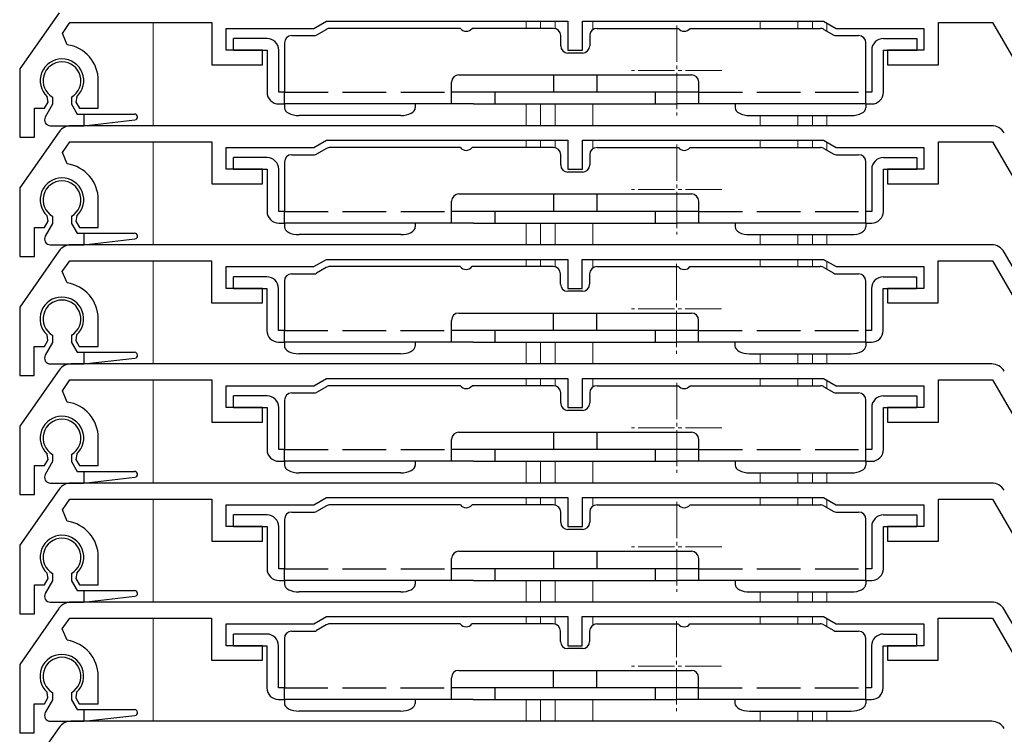
# Model space of a CAD drawing. Extents: x 0 to 1058, y 0 to 1579.
# Drawn here: x 86 to 154, y 1084 to 1133 of the extents above; entities that cross this region are included whole.
import ezdxf

# ---------------------------------------------------------------- set-up
doc = ezdxf.new("R2010")
doc.units = 0
doc.linetypes.add('YCENTER_1', pattern=[13, 10, -1, 1, -1])
doc.linetypes.add('YHIDDEN_1', pattern=[4, 3, -1])
for name, color, linetype, lineweight in [('YKK_11', 7, 'CONTINUOUS', 30), ('YKK_12', 2, 'CONTINUOUS', 13), ('YKK_13', 4, 'CONTINUOUS', 30)]:
    doc.layers.add(name, color=color, linetype=linetype, lineweight=lineweight)

msp = doc.modelspace()

# ---------------------------------------------------------------- linework, layer by layer
at = {"layer": 'YKK_11'}
for p, q in [((88.81, 1133.233), (86.109, 1129.375)), ((106.343, 1132.16), (107.209, 1132.66)), ((107.209, 1132.66), (123.809, 1132.66)), ((123.809, 1132.66), (123.809, 1130.66)), ((124.809, 1130.66), (124.809, 1132.66)), ((124.809, 1132.66), (141.409, 1132.66)), ((141.409, 1132.66), (142.275, 1132.16)), ((89.037, 1131.814), (89.559, 1132.56)), ((89.559, 1132.56), (99.309, 1132.56)), ((99.309, 1132.56), (99.309, 1129.66)), ((100.309, 1130.66), (100.309, 1132.16)), ((100.309, 1132.16), (106.343, 1132.16)), ((142.275, 1132.16), (148.309, 1132.16)), ((148.309, 1132.16), (148.309, 1130.66)), ((149.309, 1129.66), (149.309, 1132.56)), ((149.309, 1132.56), (153.031, 1132.56)), ((153.031, 1132.56), (163.655, 1114.16)), ((89.374, 1131.033), (89.037, 1131.814)), ((102.809, 1130.66), (100.309, 1130.66)), ((102.809, 1129.66), (102.809, 1130.66)), ((123.809, 1130.66), (124.809, 1130.66)), ((148.309, 1130.66), (145.809, 1130.66)), ((145.809, 1130.66), (145.809, 1129.66)), ((86.109, 1129.375), (86.109, 1124.66)), ((99.309, 1129.66), (102.809, 1129.66)), ((145.809, 1129.66), (149.309, 1129.66)), ((91.509, 1126.66), (91.509, 1128.56)), ((88.053, 1127.082), (87.996, 1127.454)), ((90.022, 1127.454), (89.965, 1127.082)), ((87.109, 1124.66), (87.109, 1126.66)), ((87.109, 1126.66), (87.809, 1126.66)), ((87.809, 1126.66), (88.053, 1127.082)), ((89.965, 1127.082), (90.209, 1126.66)), ((90.209, 1126.66), (91.509, 1126.66)), ((152.974, 1125.46), (89.629, 1125.46)), ((88.81, 1125.033), (86.109, 1121.175)), ((86.109, 1124.66), (87.109, 1124.66)), ((89.037, 1123.614), (89.559, 1124.36)), ((89.559, 1124.36), (99.309, 1124.36)), ((99.309, 1124.36), (99.309, 1121.46)), ((100.309, 1122.46), (100.309, 1123.96)), ((100.309, 1123.96), (106.343, 1123.96)), ((106.343, 1123.96), (107.209, 1124.46)), ((107.209, 1124.46), (123.809, 1124.46)), ((123.809, 1124.46), (123.809, 1122.46)), ((124.809, 1122.46), (124.809, 1124.46)), ((124.809, 1124.46), (141.409, 1124.46)), ((141.409, 1124.46), (142.275, 1123.96)), ((142.275, 1123.96), (148.309, 1123.96)), ((148.309, 1123.96), (148.309, 1122.46)), ((149.309, 1121.46), (149.309, 1124.36)), ((149.309, 1124.36), (153.031, 1124.36)), ((153.031, 1124.36), (163.655, 1105.96)), ((89.374, 1122.833), (89.037, 1123.614)), ((102.809, 1122.46), (100.309, 1122.46)), ((102.809, 1121.46), (102.809, 1122.46)), ((123.809, 1122.46), (124.809, 1122.46)), ((148.309, 1122.46), (145.809, 1122.46)), ((145.809, 1122.46), (145.809, 1121.46)), ((86.109, 1121.175), (86.109, 1116.46)), ((99.309, 1121.46), (102.809, 1121.46)), ((145.809, 1121.46), (149.309, 1121.46)), ((91.509, 1118.46), (91.509, 1120.36)), ((88.053, 1118.882), (87.996, 1119.254)), ((90.022, 1119.254), (89.965, 1118.882)), ((87.109, 1116.46), (87.109, 1118.46)), ((87.109, 1118.46), (87.809, 1118.46)), ((87.809, 1118.46), (88.053, 1118.882)), ((89.965, 1118.882), (90.209, 1118.46)), ((90.209, 1118.46), (91.509, 1118.46)), ((152.965, 1117.26), (89.621, 1117.26)), ((88.801, 1116.833), (86.1, 1112.975)), ((86.109, 1116.46), (87.109, 1116.46)), ((164.223, 1098.76), (153.831, 1116.76)), ((89.029, 1115.414), (89.551, 1116.16)), ((89.551, 1116.16), (99.3, 1116.16)), ((99.3, 1116.16), (99.3, 1113.26)), ((100.3, 1114.26), (100.3, 1115.76)), ((100.3, 1115.76), (106.334, 1115.76)), ((106.334, 1115.76), (107.2, 1116.26)), ((107.2, 1116.26), (123.8, 1116.26)), ((123.8, 1116.26), (123.8, 1114.26)), ((124.8, 1114.26), (124.8, 1116.26)), ((124.8, 1116.26), (141.4, 1116.26)), ((141.4, 1116.26), (142.266, 1115.76)), ((142.266, 1115.76), (148.3, 1115.76)), ((148.3, 1115.76), (148.3, 1114.26)), ((149.3, 1113.26), (149.3, 1116.16)), ((149.3, 1116.16), (153.023, 1116.16)), ((153.023, 1116.16), (163.646, 1097.76)), ((89.365, 1114.633), (89.029, 1115.414)), ((102.8, 1114.26), (100.3, 1114.26)), ((102.8, 1113.26), (102.8, 1114.26)), ((123.8, 1114.26), (124.8, 1114.26)), ((148.3, 1114.26), (145.8, 1114.26)), ((145.8, 1114.26), (145.8, 1113.26)), ((86.1, 1112.975), (86.1, 1108.26)), ((99.3, 1113.26), (102.8, 1113.26)), ((145.8, 1113.26), (149.3, 1113.26)), ((91.5, 1110.26), (91.5, 1112.16)), ((88.044, 1110.682), (87.987, 1111.054)), ((90.013, 1111.054), (89.956, 1110.682)), ((87.1, 1108.26), (87.1, 1110.26)), ((87.1, 1110.26), (87.8, 1110.26)), ((87.8, 1110.26), (88.044, 1110.682)), ((89.956, 1110.682), (90.2, 1110.26)), ((90.2, 1110.26), (91.5, 1110.26)), ((152.974, 1109.06), (89.629, 1109.06)), ((86.1, 1108.26), (87.1, 1108.26)), ((88.81, 1108.633), (86.109, 1104.775)), ((89.037, 1107.214), (89.559, 1107.96)), ((89.559, 1107.96), (99.309, 1107.96)), ((99.309, 1107.96), (99.309, 1105.06)), ((100.309, 1106.06), (100.309, 1107.56)), ((100.309, 1107.56), (106.343, 1107.56)), ((106.343, 1107.56), (107.209, 1108.06)), ((107.209, 1108.06), (123.809, 1108.06)), ((123.809, 1108.06), (123.809, 1106.06)), ((124.809, 1106.06), (124.809, 1108.06)), ((124.809, 1108.06), (141.409, 1108.06)), ((141.409, 1108.06), (142.275, 1107.56)), ((142.275, 1107.56), (148.309, 1107.56)), ((148.309, 1107.56), (148.309, 1106.06)), ((149.309, 1105.06), (149.309, 1107.96)), ((149.309, 1107.96), (153.031, 1107.96)), ((153.031, 1107.96), (163.655, 1089.56)), ((89.374, 1106.433), (89.037, 1107.214)), ((102.809, 1106.06), (100.309, 1106.06)), ((102.809, 1105.06), (102.809, 1106.06)), ((123.809, 1106.06), (124.809, 1106.06)), ((148.309, 1106.06), (145.809, 1106.06)), ((145.809, 1106.06), (145.809, 1105.06)), ((99.309, 1105.06), (102.809, 1105.06)), ((145.809, 1105.06), (149.309, 1105.06)), ((86.109, 1104.775), (86.109, 1100.06)), ((91.509, 1102.06), (91.509, 1103.96)), ((88.053, 1102.482), (87.996, 1102.854)), ((90.022, 1102.854), (89.965, 1102.482)), ((87.809, 1102.06), (88.053, 1102.482)), ((89.965, 1102.482), (90.209, 1102.06)), ((87.109, 1100.06), (87.109, 1102.06)), ((87.109, 1102.06), (87.809, 1102.06)), ((90.209, 1102.06), (91.509, 1102.06)), ((152.974, 1100.86), (89.629, 1100.86)), ((88.81, 1100.433), (86.109, 1096.575)), ((86.109, 1100.06), (87.109, 1100.06)), ((89.037, 1099.014), (89.559, 1099.76)), ((89.559, 1099.76), (99.309, 1099.76)), ((99.309, 1099.76), (99.309, 1096.86)), ((106.343, 1099.36), (107.209, 1099.86)), ((107.209, 1099.86), (123.809, 1099.86)), ((123.809, 1099.86), (123.809, 1097.86)), ((124.809, 1097.86), (124.809, 1099.86)), ((124.809, 1099.86), (141.409, 1099.86)), ((141.409, 1099.86), (142.275, 1099.36)), ((149.309, 1096.86), (149.309, 1099.76)), ((149.309, 1099.76), (153.031, 1099.76)), ((153.031, 1099.76), (163.655, 1081.36)), ((89.374, 1098.233), (89.037, 1099.014)), ((100.309, 1097.86), (100.309, 1099.36)), ((100.309, 1099.36), (106.343, 1099.36)), ((142.275, 1099.36), (148.309, 1099.36)), ((148.309, 1099.36), (148.309, 1097.86)), ((102.809, 1097.86), (100.309, 1097.86)), ((102.809, 1096.86), (102.809, 1097.86)), ((123.809, 1097.86), (124.809, 1097.86)), ((148.309, 1097.86), (145.809, 1097.86)), ((145.809, 1097.86), (145.809, 1096.86)), ((99.309, 1096.86), (102.809, 1096.86)), ((145.809, 1096.86), (149.309, 1096.86)), ((86.109, 1096.575), (86.109, 1091.86)), ((91.509, 1093.86), (91.509, 1095.76)), ((87.809, 1093.86), (88.053, 1094.282)), ((88.053, 1094.282), (87.996, 1094.654)), ((90.022, 1094.654), (89.965, 1094.282)), ((89.965, 1094.282), (90.209, 1093.86)), ((87.109, 1091.86), (87.109, 1093.86)), ((87.109, 1093.86), (87.809, 1093.86)), ((90.209, 1093.86), (91.509, 1093.86)), ((152.965, 1092.66), (89.621, 1092.66)), ((88.801, 1092.233), (86.1, 1088.375)), ((164.223, 1074.16), (153.831, 1092.16)), ((86.109, 1091.86), (87.109, 1091.86)), ((89.029, 1090.814), (89.551, 1091.56)), ((89.551, 1091.56), (99.3, 1091.56)), ((99.3, 1091.56), (99.3, 1088.66)), ((106.334, 1091.16), (107.2, 1091.66)), ((107.2, 1091.66), (123.8, 1091.66)), ((123.8, 1091.66), (123.8, 1089.66)), ((124.8, 1089.66), (124.8, 1091.66)), ((124.8, 1091.66), (141.4, 1091.66)), ((141.4, 1091.66), (142.266, 1091.16)), ((149.3, 1088.66), (149.3, 1091.56)), ((149.3, 1091.56), (153.023, 1091.56)), ((153.023, 1091.56), (163.646, 1073.16)), ((89.365, 1090.033), (89.029, 1090.814)), ((100.3, 1089.66), (100.3, 1091.16)), ((100.3, 1091.16), (106.334, 1091.16)), ((142.266, 1091.16), (148.3, 1091.16)), ((148.3, 1091.16), (148.3, 1089.66)), ((102.8, 1089.66), (100.3, 1089.66)), ((102.8, 1088.66), (102.8, 1089.66)), ((123.8, 1089.66), (124.8, 1089.66)), ((148.3, 1089.66), (145.8, 1089.66)), ((145.8, 1089.66), (145.8, 1088.66)), ((99.3, 1088.66), (102.8, 1088.66)), ((145.8, 1088.66), (149.3, 1088.66)), ((86.1, 1088.375), (86.1, 1083.66)), ((91.5, 1085.66), (91.5, 1087.56)), ((87.8, 1085.66), (88.044, 1086.082)), ((88.044, 1086.082), (87.987, 1086.454)), ((90.013, 1086.454), (89.956, 1086.082)), ((89.956, 1086.082), (90.2, 1085.66)), ((87.1, 1083.66), (87.1, 1085.66)), ((87.1, 1085.66), (87.8, 1085.66)), ((90.2, 1085.66), (91.5, 1085.66)), ((88.81, 1084.033), (86.109, 1080.175)), ((152.974, 1084.46), (89.629, 1084.46)), ((86.1, 1083.66), (87.1, 1083.66))]:
    msp.add_line(p, q, dxfattribs=at)
for centre, radius, start, end in [((89.009, 1128.56), 2.5, 0, 81.60101), ((89.009, 1128.56), 1.5, 312.48824, 227.51176), ((89.629, 1124.46), 1, 90, 145), ((152.974, 1124.46), 1, 30, 90), ((89.009, 1120.36), 2.5, 0, 81.60101), ((89.009, 1120.36), 1.5, 312.48824, 227.51176), ((89.621, 1116.26), 1, 90, 145), ((152.965, 1116.26), 1, 30, 90), ((89, 1112.16), 2.5, 0, 81.60101), ((89, 1112.16), 1.5, 312.48824, 227.51176), ((89.629, 1108.06), 1, 90, 145), ((152.974, 1108.06), 1, 30, 90), ((89.009, 1103.96), 2.5, 360, 81.60101), ((89.009, 1103.96), 1.5, 312.48824, 227.51176), ((89.629, 1099.86), 1, 90, 145), ((152.974, 1099.86), 1, 30, 90), ((89.009, 1095.76), 2.5, 0, 81.60101), ((89.009, 1095.76), 1.5, 312.48824, 227.51176), ((89.621, 1091.66), 1, 90, 145), ((152.965, 1091.66), 1, 30, 90), ((89, 1087.56), 2.5, 0, 81.60101), ((89, 1087.56), 1.5, 312.48824, 227.51176), ((89.629, 1083.46), 1, 90, 145), ((152.974, 1083.46), 1, 30, 90)]:
    msp.add_arc(centre, radius, start, end, dxfattribs=at)
at = {"layer": 'YKK_12'}
for p, q in [((120.941, 1132.66), (120.941, 1132.16)), ((121.941, 1132.66), (121.941, 1132.16)), ((122.941, 1132.66), (122.941, 1132.144)), ((125.541, 1132.66), (125.541, 1132.076)), ((137.041, 1132.66), (137.041, 1132.16)), ((139.641, 1132.66), (139.641, 1132.16)), ((140.641, 1132.66), (140.641, 1132.16)), ((95.294, 1125.458), (95.294, 1132.558)), ((141.641, 1132.52), (141.641, 1131.973)), ((120.941, 1126.96), (120.941, 1125.46)), ((121.941, 1126.96), (121.941, 1125.46)), ((122.941, 1126.96), (122.941, 1125.46)), ((125.541, 1126.96), (125.541, 1125.46)), ((137.041, 1126.16), (137.041, 1125.46)), ((139.641, 1126.16), (139.641, 1125.46)), ((140.641, 1126.16), (140.641, 1125.46)), ((141.641, 1126.16), (141.641, 1125.46)), ((95.294, 1117.258), (95.294, 1124.358)), ((120.941, 1124.46), (120.941, 1123.96)), ((121.941, 1124.46), (121.941, 1123.96)), ((122.941, 1124.46), (122.941, 1123.944)), ((125.541, 1124.46), (125.541, 1123.876)), ((137.041, 1124.46), (137.041, 1123.96)), ((139.641, 1124.46), (139.641, 1123.96)), ((140.641, 1124.46), (140.641, 1123.96)), ((141.641, 1124.32), (141.641, 1123.773)), ((120.941, 1118.76), (120.941, 1117.26)), ((121.941, 1118.76), (121.941, 1117.26)), ((122.941, 1118.76), (122.941, 1117.26)), ((125.541, 1118.76), (125.541, 1117.26)), ((137.041, 1117.96), (137.041, 1117.26)), ((139.641, 1117.96), (139.641, 1117.26)), ((140.641, 1117.96), (140.641, 1117.26)), ((141.641, 1117.96), (141.641, 1117.26)), ((95.294, 1109.058), (95.294, 1116.158)), ((120.941, 1116.26), (120.941, 1115.76)), ((121.941, 1116.26), (121.941, 1115.76)), ((122.941, 1116.26), (122.941, 1115.742)), ((125.541, 1116.26), (125.541, 1115.682)), ((137.041, 1116.26), (137.041, 1115.76)), ((139.641, 1116.26), (139.641, 1115.76)), ((140.641, 1116.26), (140.641, 1115.76)), ((141.641, 1116.115), (141.641, 1115.568)), ((120.941, 1110.56), (120.941, 1109.06)), ((121.941, 1110.56), (121.941, 1109.06)), ((122.941, 1110.56), (122.941, 1109.06)), ((125.541, 1110.56), (125.541, 1109.06)), ((137.041, 1109.76), (137.041, 1109.06)), ((139.641, 1109.76), (139.641, 1109.06)), ((140.641, 1109.76), (140.641, 1109.06)), ((141.641, 1109.76), (141.641, 1109.06)), ((95.294, 1100.858), (95.294, 1107.958)), ((120.941, 1108.06), (120.941, 1107.56)), ((121.941, 1108.06), (121.941, 1107.56)), ((122.941, 1108.06), (122.941, 1107.544)), ((125.541, 1108.06), (125.541, 1107.476)), ((137.041, 1108.06), (137.041, 1107.56)), ((139.641, 1108.06), (139.641, 1107.56)), ((140.641, 1108.06), (140.641, 1107.56)), ((141.641, 1107.92), (141.641, 1107.373)), ((120.941, 1102.36), (120.941, 1100.86)), ((121.941, 1102.36), (121.941, 1100.86)), ((122.941, 1102.36), (122.941, 1100.86)), ((125.541, 1102.36), (125.541, 1100.86)), ((137.041, 1101.56), (137.041, 1100.86)), ((139.641, 1101.56), (139.641, 1100.86)), ((140.641, 1101.56), (140.641, 1100.86)), ((141.641, 1101.56), (141.641, 1100.86)), ((95.294, 1092.658), (95.294, 1099.758)), ((120.941, 1099.86), (120.941, 1099.36)), ((121.941, 1099.86), (121.941, 1099.36)), ((122.941, 1099.86), (122.941, 1099.344)), ((125.541, 1099.86), (125.541, 1099.276)), ((137.041, 1099.86), (137.041, 1099.36)), ((139.641, 1099.86), (139.641, 1099.36)), ((140.641, 1099.86), (140.641, 1099.36)), ((141.641, 1099.72), (141.641, 1099.173)), ((120.941, 1094.16), (120.941, 1092.66)), ((121.941, 1094.16), (121.941, 1092.66)), ((122.941, 1094.16), (122.941, 1092.66)), ((125.541, 1094.16), (125.541, 1092.66)), ((137.041, 1093.36), (137.041, 1092.66)), ((139.641, 1093.36), (139.641, 1092.66)), ((140.641, 1093.36), (140.641, 1092.66)), ((141.641, 1093.36), (141.641, 1092.66)), ((95.294, 1084.458), (95.294, 1091.558)), ((120.941, 1091.66), (120.941, 1091.16)), ((121.941, 1091.66), (121.941, 1091.16)), ((122.941, 1091.66), (122.941, 1091.142)), ((125.541, 1091.66), (125.541, 1091.082)), ((137.041, 1091.66), (137.041, 1091.16)), ((139.641, 1091.66), (139.641, 1091.16)), ((140.641, 1091.66), (140.641, 1091.16)), ((141.641, 1091.515), (141.641, 1090.968)), ((120.941, 1085.96), (120.941, 1084.46)), ((121.941, 1085.96), (121.941, 1084.46)), ((122.941, 1085.96), (122.941, 1084.46)), ((125.541, 1085.96), (125.541, 1084.46)), ((137.041, 1085.16), (137.041, 1084.46)), ((139.641, 1085.16), (139.641, 1084.46)), ((140.641, 1085.16), (140.641, 1084.46)), ((141.641, 1085.16), (141.641, 1084.46))]:
    msp.add_line(p, q, dxfattribs=at)
at = {"layer": 'YKK_12', "linetype": 'YCENTER_1', "ltscale": 0.25}
for p, q in [((131.3, 1132.36), (131.3, 1126.16)), ((134.4, 1129.26), (128.2, 1129.26)), ((131.3, 1124.16), (131.3, 1117.96)), ((134.4, 1121.06), (128.2, 1121.06)), ((131.291, 1115.96), (131.291, 1109.76)), ((134.391, 1112.86), (128.191, 1112.86)), ((131.3, 1107.76), (131.3, 1101.56)), ((134.4, 1104.66), (128.2, 1104.66)), ((131.3, 1099.56), (131.3, 1093.36)), ((134.4, 1096.46), (128.2, 1096.46)), ((131.291, 1091.36), (131.291, 1085.16)), ((134.391, 1088.26), (128.191, 1088.26))]:
    msp.add_line(p, q, dxfattribs=at)
at = {"layer": 'YKK_13'}
for p, q in [((107.202, 1132.093), (106.522, 1131.7)), ((116.418, 1132.16), (107.452, 1132.16)), ((122.818, 1132.16), (117.218, 1132.16)), ((125.818, 1132.16), (131.418, 1132.16)), ((132.218, 1132.16), (141.184, 1132.16)), ((141.434, 1132.093), (142.114, 1131.7)), ((103.118, 1131.46), (100.818, 1131.46)), ((100.818, 1130.66), (100.818, 1131.46)), ((104.818, 1131.66), (106.372, 1131.66)), ((123.318, 1130.96), (123.318, 1131.66)), ((125.318, 1131.66), (125.318, 1130.96)), ((142.264, 1131.66), (143.818, 1131.66)), ((145.518, 1131.46), (147.818, 1131.46)), ((147.818, 1131.46), (147.818, 1130.66)), ((100.818, 1130.66), (103.118, 1130.66)), ((103.118, 1130.66), (103.118, 1127.76)), ((103.918, 1127.76), (103.918, 1130.66)), ((104.318, 1131.16), (104.318, 1127.76)), ((144.318, 1127.76), (144.318, 1131.16)), ((144.718, 1130.66), (144.718, 1127.76)), ((145.518, 1127.76), (145.518, 1130.66)), ((145.518, 1130.66), (147.818, 1130.66)), ((124.818, 1130.46), (123.818, 1130.46)), ((116.318, 1128.96), (132.318, 1128.96)), ((122.818, 1128.96), (122.818, 1127.76)), ((125.818, 1127.76), (125.818, 1128.96)), ((115.818, 1126.96), (115.818, 1128.46)), ((132.818, 1126.96), (132.818, 1128.46)), ((88.359, 1127.434), (88.359, 1126.932)), ((89.659, 1127.434), (89.659, 1126.932)), ((104.318, 1127.76), (103.918, 1127.76)), ((104.318, 1126.96), (104.318, 1127.76)), ((132.818, 1127.76), (115.818, 1127.76)), ((118.818, 1126.96), (118.818, 1127.76)), ((129.818, 1127.76), (129.818, 1126.96)), ((144.318, 1126.96), (144.318, 1127.76)), ((144.718, 1127.76), (144.318, 1127.76)), ((88.359, 1126.932), (87.861, 1126.058)), ((89.659, 1126.932), (90.052, 1126.26)), ((103.918, 1126.96), (104.318, 1126.96)), ((117.318, 1126.96), (104.318, 1126.96)), ((104.318, 1126.96), (104.318, 1126.693)), ((104.318, 1126.693), (104.337, 1126.589)), ((104.337, 1126.589), (104.394, 1126.489)), ((113.242, 1126.489), (113.299, 1126.589)), ((113.299, 1126.589), (113.318, 1126.693)), ((113.318, 1126.96), (113.318, 1126.693)), ((117.318, 1126.96), (129.818, 1126.96)), ((129.818, 1126.96), (131.318, 1126.96)), ((144.318, 1126.96), (131.318, 1126.96)), ((135.318, 1126.96), (135.318, 1126.693)), ((135.318, 1126.693), (135.337, 1126.589)), ((135.337, 1126.589), (135.394, 1126.489)), ((144.242, 1126.489), (144.299, 1126.589)), ((144.299, 1126.589), (144.318, 1126.693)), ((144.318, 1126.96), (144.718, 1126.96)), ((144.318, 1126.96), (144.318, 1126.693)), ((90.052, 1126.26), (94.009, 1126.26)), ((90.509, 1126.26), (90.509, 1125.46)), ((90.509, 1125.46), (94.031, 1125.861)), ((104.394, 1126.489), (104.486, 1126.397)), ((104.486, 1126.397), (104.611, 1126.316)), ((104.611, 1126.316), (104.762, 1126.25)), ((104.762, 1126.25), (104.935, 1126.2)), ((104.935, 1126.2), (105.123, 1126.17)), ((105.123, 1126.17), (105.318, 1126.16)), ((112.318, 1126.16), (105.318, 1126.16)), ((112.318, 1126.16), (112.513, 1126.17)), ((112.513, 1126.17), (112.701, 1126.2)), ((112.701, 1126.2), (112.874, 1126.25)), ((112.874, 1126.25), (113.025, 1126.316)), ((113.025, 1126.316), (113.149, 1126.397)), ((113.149, 1126.397), (113.242, 1126.489)), ((135.394, 1126.489), (135.486, 1126.397)), ((135.486, 1126.397), (135.611, 1126.316)), ((135.611, 1126.316), (135.762, 1126.25)), ((135.762, 1126.25), (135.935, 1126.2)), ((135.935, 1126.2), (136.123, 1126.17)), ((136.123, 1126.17), (136.318, 1126.16)), ((136.318, 1126.16), (143.318, 1126.16)), ((143.318, 1126.16), (143.513, 1126.17)), ((143.513, 1126.17), (143.701, 1126.2)), ((143.701, 1126.2), (143.874, 1126.25)), ((143.874, 1126.25), (144.025, 1126.316)), ((144.025, 1126.316), (144.149, 1126.397)), ((144.149, 1126.397), (144.242, 1126.489)), ((88.201, 1125.46), (90.509, 1125.46)), ((107.202, 1123.893), (106.522, 1123.5)), ((116.418, 1123.96), (107.452, 1123.96)), ((122.818, 1123.96), (117.218, 1123.96)), ((125.818, 1123.96), (131.418, 1123.96)), ((132.218, 1123.96), (141.184, 1123.96)), ((141.434, 1123.893), (142.114, 1123.5)), ((103.118, 1123.26), (100.818, 1123.26)), ((100.818, 1122.46), (100.818, 1123.26)), ((104.818, 1123.46), (106.372, 1123.46)), ((123.318, 1122.76), (123.318, 1123.46)), ((125.318, 1123.46), (125.318, 1122.76)), ((142.264, 1123.46), (143.818, 1123.46)), ((145.518, 1123.26), (147.818, 1123.26)), ((147.818, 1123.26), (147.818, 1122.46)), ((100.818, 1122.46), (103.118, 1122.46)), ((103.118, 1122.46), (103.118, 1119.56)), ((103.918, 1119.56), (103.918, 1122.46)), ((104.318, 1122.96), (104.318, 1119.56)), ((144.318, 1119.56), (144.318, 1122.96)), ((144.718, 1122.46), (144.718, 1119.56)), ((145.518, 1119.56), (145.518, 1122.46)), ((145.518, 1122.46), (147.818, 1122.46)), ((124.818, 1122.26), (123.818, 1122.26)), ((116.318, 1120.76), (132.318, 1120.76)), ((122.818, 1120.76), (122.818, 1119.56)), ((125.818, 1119.56), (125.818, 1120.76)), ((115.818, 1118.76), (115.818, 1120.26)), ((132.818, 1118.76), (132.818, 1120.26)), ((88.359, 1119.234), (88.359, 1118.732)), ((89.659, 1119.234), (89.659, 1118.732)), ((104.318, 1119.56), (103.918, 1119.56)), ((104.318, 1118.76), (104.318, 1119.56)), ((132.818, 1119.56), (115.818, 1119.56)), ((118.818, 1118.76), (118.818, 1119.56)), ((129.818, 1119.56), (129.818, 1118.76)), ((144.318, 1118.76), (144.318, 1119.56)), ((144.718, 1119.56), (144.318, 1119.56)), ((88.359, 1118.732), (87.861, 1117.858)), ((89.659, 1118.732), (90.052, 1118.06)), ((103.918, 1118.76), (104.318, 1118.76)), ((117.318, 1118.76), (104.318, 1118.76)), ((104.318, 1118.76), (104.318, 1118.493)), ((104.318, 1118.493), (104.337, 1118.389)), ((104.337, 1118.389), (104.394, 1118.289)), ((113.242, 1118.289), (113.299, 1118.389)), ((113.299, 1118.389), (113.318, 1118.493)), ((113.318, 1118.76), (113.318, 1118.493)), ((117.318, 1118.76), (129.818, 1118.76)), ((129.818, 1118.76), (131.318, 1118.76)), ((144.318, 1118.76), (131.318, 1118.76)), ((135.318, 1118.76), (135.318, 1118.493)), ((135.318, 1118.493), (135.337, 1118.389)), ((135.337, 1118.389), (135.394, 1118.289)), ((144.242, 1118.289), (144.299, 1118.389)), ((144.299, 1118.389), (144.318, 1118.493)), ((144.318, 1118.76), (144.718, 1118.76)), ((144.318, 1118.76), (144.318, 1118.493)), ((90.052, 1118.06), (94.009, 1118.06)), ((90.509, 1118.06), (90.509, 1117.26)), ((104.394, 1118.289), (104.486, 1118.197)), ((104.486, 1118.197), (104.611, 1118.116)), ((104.611, 1118.116), (104.762, 1118.05)), ((104.762, 1118.05), (104.935, 1118)), ((104.935, 1118), (105.123, 1117.97)), ((105.123, 1117.97), (105.318, 1117.96)), ((112.318, 1117.96), (105.318, 1117.96)), ((112.318, 1117.96), (112.513, 1117.97)), ((112.513, 1117.97), (112.701, 1118)), ((112.701, 1118), (112.874, 1118.05)), ((112.874, 1118.05), (113.025, 1118.116)), ((113.025, 1118.116), (113.149, 1118.197)), ((113.149, 1118.197), (113.242, 1118.289)), ((135.394, 1118.289), (135.486, 1118.197)), ((135.486, 1118.197), (135.611, 1118.116)), ((135.611, 1118.116), (135.762, 1118.05)), ((135.762, 1118.05), (135.935, 1118)), ((135.935, 1118), (136.123, 1117.97)), ((136.123, 1117.97), (136.318, 1117.96)), ((136.318, 1117.96), (143.318, 1117.96)), ((143.318, 1117.96), (143.513, 1117.97)), ((143.513, 1117.97), (143.701, 1118)), ((143.701, 1118), (143.874, 1118.05)), ((143.874, 1118.05), (144.025, 1118.116)), ((144.025, 1118.116), (144.149, 1118.197)), ((144.149, 1118.197), (144.242, 1118.289)), ((88.201, 1117.26), (90.509, 1117.26)), ((90.509, 1117.26), (94.031, 1117.661)), ((107.193, 1115.693), (106.513, 1115.3)), ((116.409, 1115.76), (107.443, 1115.76)), ((122.809, 1115.76), (117.209, 1115.76)), ((125.809, 1115.76), (131.409, 1115.76)), ((132.209, 1115.76), (141.175, 1115.76)), ((141.425, 1115.693), (142.106, 1115.3)), ((103.109, 1115.06), (100.809, 1115.06)), ((100.809, 1114.26), (100.809, 1115.06)), ((104.809, 1115.26), (106.363, 1115.26)), ((123.309, 1114.56), (123.309, 1115.26)), ((125.309, 1115.26), (125.309, 1114.56)), ((142.256, 1115.26), (143.809, 1115.26)), ((145.509, 1115.06), (147.809, 1115.06)), ((147.809, 1115.06), (147.809, 1114.26)), ((104.309, 1114.76), (104.309, 1111.36)), ((144.309, 1111.36), (144.309, 1114.76)), ((100.809, 1114.26), (103.109, 1114.26)), ((103.109, 1114.26), (103.109, 1111.36)), ((103.909, 1111.36), (103.909, 1114.26)), ((124.809, 1114.06), (123.809, 1114.06)), ((144.709, 1114.26), (144.709, 1111.36)), ((145.509, 1111.36), (145.509, 1114.26)), ((145.509, 1114.26), (147.809, 1114.26)), ((116.309, 1112.56), (132.309, 1112.56)), ((122.809, 1112.56), (122.809, 1111.36)), ((125.809, 1111.36), (125.809, 1112.56)), ((115.809, 1110.56), (115.809, 1112.06)), ((132.809, 1110.56), (132.809, 1112.06)), ((88.359, 1111.034), (88.359, 1110.532)), ((89.659, 1111.034), (89.659, 1110.532)), ((104.309, 1111.36), (103.909, 1111.36)), ((104.309, 1110.56), (104.309, 1111.36)), ((132.809, 1111.36), (115.809, 1111.36)), ((118.809, 1110.56), (118.809, 1111.36)), ((129.809, 1111.36), (129.809, 1110.56)), ((144.309, 1110.56), (144.309, 1111.36)), ((144.709, 1111.36), (144.309, 1111.36)), ((88.359, 1110.532), (87.861, 1109.658)), ((89.659, 1110.532), (90.052, 1109.86)), ((103.909, 1110.56), (104.309, 1110.56)), ((117.309, 1110.56), (104.309, 1110.56)), ((104.309, 1110.56), (104.309, 1110.293)), ((104.309, 1110.293), (104.329, 1110.189)), ((113.29, 1110.189), (113.309, 1110.293)), ((113.309, 1110.56), (113.309, 1110.293)), ((117.309, 1110.56), (129.809, 1110.56)), ((129.809, 1110.56), (131.309, 1110.56)), ((144.309, 1110.56), (131.309, 1110.56)), ((135.309, 1110.56), (135.309, 1110.293)), ((135.309, 1110.293), (135.329, 1110.189)), ((144.29, 1110.189), (144.309, 1110.293)), ((144.309, 1110.56), (144.709, 1110.56)), ((144.309, 1110.56), (144.309, 1110.293)), ((90.052, 1109.86), (94.009, 1109.86)), ((90.509, 1109.86), (90.509, 1109.06)), ((104.329, 1110.189), (104.385, 1110.089)), ((104.385, 1110.089), (104.478, 1109.997)), ((104.478, 1109.997), (104.602, 1109.916)), ((104.602, 1109.916), (104.754, 1109.85)), ((104.754, 1109.85), (104.927, 1109.8)), ((104.927, 1109.8), (105.114, 1109.77)), ((105.114, 1109.77), (105.309, 1109.76)), ((112.309, 1109.76), (105.309, 1109.76)), ((112.309, 1109.76), (112.504, 1109.77)), ((112.504, 1109.77), (112.692, 1109.8)), ((112.692, 1109.8), (112.865, 1109.85)), ((112.865, 1109.85), (113.016, 1109.916)), ((113.016, 1109.916), (113.141, 1109.997)), ((113.141, 1109.997), (113.233, 1110.089)), ((113.233, 1110.089), (113.29, 1110.189)), ((135.329, 1110.189), (135.385, 1110.089)), ((135.385, 1110.089), (135.478, 1109.997)), ((135.478, 1109.997), (135.602, 1109.916)), ((135.602, 1109.916), (135.754, 1109.85)), ((135.754, 1109.85), (135.927, 1109.8)), ((135.927, 1109.8), (136.114, 1109.77)), ((136.114, 1109.77), (136.309, 1109.76)), ((136.309, 1109.76), (143.309, 1109.76)), ((143.309, 1109.76), (143.504, 1109.77)), ((143.504, 1109.77), (143.692, 1109.8)), ((143.692, 1109.8), (143.865, 1109.85)), ((143.865, 1109.85), (144.016, 1109.916)), ((144.016, 1109.916), (144.141, 1109.997)), ((144.141, 1109.997), (144.233, 1110.089)), ((144.233, 1110.089), (144.29, 1110.189)), ((88.201, 1109.06), (90.509, 1109.06)), ((90.509, 1109.06), (94.031, 1109.461)), ((116.418, 1107.56), (107.452, 1107.56)), ((122.818, 1107.56), (117.218, 1107.56)), ((125.818, 1107.56), (131.418, 1107.56)), ((132.218, 1107.56), (141.184, 1107.56)), ((104.818, 1107.06), (106.372, 1107.06)), ((107.202, 1107.493), (106.522, 1107.1)), ((123.318, 1106.36), (123.318, 1107.06)), ((125.318, 1107.06), (125.318, 1106.36)), ((141.434, 1107.493), (142.114, 1107.1)), ((142.264, 1107.06), (143.818, 1107.06)), ((103.118, 1106.86), (100.818, 1106.86)), ((100.818, 1106.06), (100.818, 1106.86)), ((104.318, 1106.56), (104.318, 1103.16)), ((144.318, 1103.16), (144.318, 1106.56)), ((145.518, 1106.86), (147.818, 1106.86)), ((147.818, 1106.86), (147.818, 1106.06)), ((100.818, 1106.06), (103.118, 1106.06)), ((103.118, 1106.06), (103.118, 1103.16)), ((103.918, 1103.16), (103.918, 1106.06)), ((124.818, 1105.86), (123.818, 1105.86)), ((144.718, 1106.06), (144.718, 1103.16)), ((145.518, 1103.16), (145.518, 1106.06)), ((145.518, 1106.06), (147.818, 1106.06)), ((116.318, 1104.36), (132.318, 1104.36)), ((122.818, 1104.36), (122.818, 1103.16)), ((125.818, 1103.16), (125.818, 1104.36)), ((115.818, 1102.36), (115.818, 1103.86)), ((132.818, 1102.36), (132.818, 1103.86)), ((88.359, 1102.834), (88.359, 1102.332)), ((89.659, 1102.834), (89.659, 1102.332)), ((104.318, 1103.16), (103.918, 1103.16)), ((104.318, 1102.36), (104.318, 1103.16)), ((132.818, 1103.16), (115.818, 1103.16)), ((118.818, 1102.36), (118.818, 1103.16)), ((129.818, 1103.16), (129.818, 1102.36)), ((144.318, 1102.36), (144.318, 1103.16)), ((144.718, 1103.16), (144.318, 1103.16)), ((88.359, 1102.332), (87.861, 1101.458)), ((89.659, 1102.332), (90.052, 1101.66)), ((103.918, 1102.36), (104.318, 1102.36)), ((117.318, 1102.36), (104.318, 1102.36)), ((104.318, 1102.36), (104.318, 1102.093)), ((113.318, 1102.36), (113.318, 1102.093)), ((117.318, 1102.36), (129.818, 1102.36)), ((129.818, 1102.36), (131.318, 1102.36)), ((144.318, 1102.36), (131.318, 1102.36)), ((135.318, 1102.36), (135.318, 1102.093)), ((144.318, 1102.36), (144.718, 1102.36)), ((144.318, 1102.36), (144.318, 1102.093)), ((90.052, 1101.66), (94.009, 1101.66)), ((90.509, 1101.66), (90.509, 1100.86)), ((104.318, 1102.093), (104.337, 1101.989)), ((104.337, 1101.989), (104.394, 1101.889)), ((104.394, 1101.889), (104.486, 1101.797)), ((104.486, 1101.797), (104.611, 1101.716)), ((104.611, 1101.716), (104.762, 1101.65)), ((104.762, 1101.65), (104.935, 1101.6)), ((104.935, 1101.6), (105.123, 1101.57)), ((105.123, 1101.57), (105.318, 1101.56)), ((112.318, 1101.56), (105.318, 1101.56)), ((112.318, 1101.56), (112.513, 1101.57)), ((112.513, 1101.57), (112.701, 1101.6)), ((112.701, 1101.6), (112.874, 1101.65)), ((112.874, 1101.65), (113.025, 1101.716)), ((113.025, 1101.716), (113.149, 1101.797)), ((113.149, 1101.797), (113.242, 1101.889)), ((113.242, 1101.889), (113.299, 1101.989)), ((113.299, 1101.989), (113.318, 1102.093)), ((135.318, 1102.093), (135.337, 1101.989)), ((135.337, 1101.989), (135.394, 1101.889)), ((135.394, 1101.889), (135.486, 1101.797)), ((135.486, 1101.797), (135.611, 1101.716)), ((135.611, 1101.716), (135.762, 1101.65)), ((135.762, 1101.65), (135.935, 1101.6)), ((135.935, 1101.6), (136.123, 1101.57)), ((136.123, 1101.57), (136.318, 1101.56)), ((136.318, 1101.56), (143.318, 1101.56)), ((143.318, 1101.56), (143.513, 1101.57)), ((143.513, 1101.57), (143.701, 1101.6)), ((143.701, 1101.6), (143.874, 1101.65)), ((143.874, 1101.65), (144.025, 1101.716)), ((144.025, 1101.716), (144.149, 1101.797)), ((144.149, 1101.797), (144.242, 1101.889)), ((144.242, 1101.889), (144.299, 1101.989)), ((144.299, 1101.989), (144.318, 1102.093)), ((88.201, 1100.86), (90.509, 1100.86)), ((90.509, 1100.86), (94.031, 1101.261)), ((104.818, 1098.86), (106.372, 1098.86)), ((107.202, 1099.293), (106.522, 1098.9)), ((116.418, 1099.36), (107.452, 1099.36)), ((122.818, 1099.36), (117.218, 1099.36)), ((123.318, 1098.16), (123.318, 1098.86)), ((125.318, 1098.86), (125.318, 1098.16)), ((125.818, 1099.36), (131.418, 1099.36)), ((132.218, 1099.36), (141.184, 1099.36)), ((141.434, 1099.293), (142.114, 1098.9)), ((142.264, 1098.86), (143.818, 1098.86)), ((103.118, 1098.66), (100.818, 1098.66)), ((100.818, 1097.86), (100.818, 1098.66)), ((104.318, 1098.36), (104.318, 1094.96)), ((144.318, 1094.96), (144.318, 1098.36)), ((145.518, 1098.66), (147.818, 1098.66)), ((147.818, 1098.66), (147.818, 1097.86)), ((100.818, 1097.86), (103.118, 1097.86)), ((103.118, 1097.86), (103.118, 1094.96)), ((103.918, 1094.96), (103.918, 1097.86)), ((124.818, 1097.66), (123.818, 1097.66)), ((144.718, 1097.86), (144.718, 1094.96)), ((145.518, 1094.96), (145.518, 1097.86)), ((145.518, 1097.86), (147.818, 1097.86)), ((116.318, 1096.16), (132.318, 1096.16)), ((122.818, 1096.16), (122.818, 1094.96)), ((125.818, 1094.96), (125.818, 1096.16)), ((115.818, 1094.16), (115.818, 1095.66)), ((132.818, 1094.16), (132.818, 1095.66)), ((104.318, 1094.96), (103.918, 1094.96)), ((104.318, 1094.16), (104.318, 1094.96)), ((132.818, 1094.96), (115.818, 1094.96)), ((118.818, 1094.16), (118.818, 1094.96)), ((129.818, 1094.96), (129.818, 1094.16)), ((144.318, 1094.16), (144.318, 1094.96)), ((144.718, 1094.96), (144.318, 1094.96)), ((88.359, 1094.132), (87.861, 1093.258)), ((88.359, 1094.634), (88.359, 1094.132)), ((89.659, 1094.634), (89.659, 1094.132)), ((89.659, 1094.132), (90.052, 1093.46)), ((103.918, 1094.16), (104.318, 1094.16)), ((117.318, 1094.16), (104.318, 1094.16)), ((104.318, 1094.16), (104.318, 1093.893)), ((113.318, 1094.16), (113.318, 1093.893)), ((117.318, 1094.16), (129.818, 1094.16)), ((129.818, 1094.16), (131.318, 1094.16)), ((144.318, 1094.16), (131.318, 1094.16)), ((135.318, 1094.16), (135.318, 1093.893)), ((144.318, 1094.16), (144.718, 1094.16)), ((144.318, 1094.16), (144.318, 1093.893)), ((90.052, 1093.46), (94.009, 1093.46)), ((90.509, 1093.46), (90.509, 1092.66)), ((104.318, 1093.893), (104.337, 1093.789)), ((104.337, 1093.789), (104.394, 1093.689)), ((104.394, 1093.689), (104.486, 1093.597)), ((104.486, 1093.597), (104.611, 1093.516)), ((104.611, 1093.516), (104.762, 1093.45)), ((104.762, 1093.45), (104.935, 1093.4)), ((104.935, 1093.4), (105.123, 1093.37)), ((105.123, 1093.37), (105.318, 1093.36)), ((112.318, 1093.36), (105.318, 1093.36)), ((112.318, 1093.36), (112.513, 1093.37)), ((112.513, 1093.37), (112.701, 1093.4)), ((112.701, 1093.4), (112.874, 1093.45)), ((112.874, 1093.45), (113.025, 1093.516)), ((113.025, 1093.516), (113.149, 1093.597)), ((113.149, 1093.597), (113.242, 1093.689)), ((113.242, 1093.689), (113.299, 1093.789)), ((113.299, 1093.789), (113.318, 1093.893)), ((135.318, 1093.893), (135.337, 1093.789)), ((135.337, 1093.789), (135.394, 1093.689)), ((135.394, 1093.689), (135.486, 1093.597)), ((135.486, 1093.597), (135.611, 1093.516)), ((135.611, 1093.516), (135.762, 1093.45)), ((135.762, 1093.45), (135.935, 1093.4)), ((135.935, 1093.4), (136.123, 1093.37)), ((136.123, 1093.37), (136.318, 1093.36)), ((136.318, 1093.36), (143.318, 1093.36)), ((143.318, 1093.36), (143.513, 1093.37)), ((143.513, 1093.37), (143.701, 1093.4)), ((143.701, 1093.4), (143.874, 1093.45)), ((143.874, 1093.45), (144.025, 1093.516)), ((144.025, 1093.516), (144.149, 1093.597)), ((144.149, 1093.597), (144.242, 1093.689)), ((144.242, 1093.689), (144.299, 1093.789)), ((144.299, 1093.789), (144.318, 1093.893)), ((88.201, 1092.66), (90.509, 1092.66)), ((90.509, 1092.66), (94.031, 1093.061)), ((104.809, 1090.66), (106.363, 1090.66)), ((107.193, 1091.093), (106.513, 1090.7)), ((116.409, 1091.16), (107.443, 1091.16)), ((122.809, 1091.16), (117.209, 1091.16)), ((123.309, 1089.96), (123.309, 1090.66)), ((125.309, 1090.66), (125.309, 1089.96)), ((125.809, 1091.16), (131.409, 1091.16)), ((132.209, 1091.16), (141.175, 1091.16)), ((141.425, 1091.093), (142.106, 1090.7)), ((142.256, 1090.66), (143.809, 1090.66)), ((103.109, 1090.46), (100.809, 1090.46)), ((100.809, 1089.66), (100.809, 1090.46)), ((104.309, 1090.16), (104.309, 1086.76)), ((144.309, 1086.76), (144.309, 1090.16)), ((145.509, 1090.46), (147.809, 1090.46)), ((147.809, 1090.46), (147.809, 1089.66)), ((100.809, 1089.66), (103.109, 1089.66)), ((103.109, 1089.66), (103.109, 1086.76)), ((103.909, 1086.76), (103.909, 1089.66)), ((124.809, 1089.46), (123.809, 1089.46)), ((144.709, 1089.66), (144.709, 1086.76)), ((145.509, 1086.76), (145.509, 1089.66)), ((145.509, 1089.66), (147.809, 1089.66)), ((116.309, 1087.96), (132.309, 1087.96)), ((122.809, 1087.96), (122.809, 1086.76)), ((125.809, 1086.76), (125.809, 1087.96)), ((115.809, 1085.96), (115.809, 1087.46)), ((132.809, 1085.96), (132.809, 1087.46)), ((104.309, 1086.76), (103.909, 1086.76)), ((104.309, 1085.96), (104.309, 1086.76)), ((132.809, 1086.76), (115.809, 1086.76)), ((118.809, 1085.96), (118.809, 1086.76)), ((129.809, 1086.76), (129.809, 1085.96)), ((144.309, 1085.96), (144.309, 1086.76)), ((144.709, 1086.76), (144.309, 1086.76)), ((88.359, 1085.932), (87.861, 1085.058)), ((88.359, 1086.434), (88.359, 1085.932)), ((89.659, 1086.434), (89.659, 1085.932)), ((89.659, 1085.932), (90.052, 1085.26)), ((103.909, 1085.96), (104.309, 1085.96)), ((117.309, 1085.96), (104.309, 1085.96)), ((104.309, 1085.96), (104.309, 1085.693)), ((113.309, 1085.96), (113.309, 1085.693)), ((117.309, 1085.96), (129.809, 1085.96)), ((129.809, 1085.96), (131.309, 1085.96)), ((144.309, 1085.96), (131.309, 1085.96)), ((135.309, 1085.96), (135.309, 1085.693)), ((144.309, 1085.96), (144.709, 1085.96)), ((144.309, 1085.96), (144.309, 1085.693)), ((90.052, 1085.26), (94.009, 1085.26)), ((90.509, 1085.26), (90.509, 1084.46)), ((104.309, 1085.693), (104.329, 1085.589)), ((104.329, 1085.589), (104.385, 1085.489)), ((104.385, 1085.489), (104.478, 1085.397)), ((104.478, 1085.397), (104.602, 1085.316)), ((104.602, 1085.316), (104.754, 1085.25)), ((104.754, 1085.25), (104.927, 1085.2)), ((104.927, 1085.2), (105.114, 1085.17)), ((112.504, 1085.17), (112.692, 1085.2)), ((112.692, 1085.2), (112.865, 1085.25)), ((112.865, 1085.25), (113.016, 1085.316)), ((113.016, 1085.316), (113.141, 1085.397)), ((113.141, 1085.397), (113.233, 1085.489)), ((113.233, 1085.489), (113.29, 1085.589)), ((113.29, 1085.589), (113.309, 1085.693)), ((135.309, 1085.693), (135.329, 1085.589)), ((135.329, 1085.589), (135.385, 1085.489)), ((135.385, 1085.489), (135.478, 1085.397)), ((135.478, 1085.397), (135.602, 1085.316)), ((135.602, 1085.316), (135.754, 1085.25)), ((135.754, 1085.25), (135.927, 1085.2)), ((135.927, 1085.2), (136.114, 1085.17)), ((143.504, 1085.17), (143.692, 1085.2)), ((143.692, 1085.2), (143.865, 1085.25)), ((143.865, 1085.25), (144.016, 1085.316)), ((144.016, 1085.316), (144.141, 1085.397)), ((144.141, 1085.397), (144.233, 1085.489)), ((144.233, 1085.489), (144.29, 1085.589)), ((144.29, 1085.589), (144.309, 1085.693)), ((90.509, 1084.46), (94.031, 1084.861)), ((105.114, 1085.17), (105.309, 1085.16)), ((112.309, 1085.16), (105.309, 1085.16)), ((112.309, 1085.16), (112.504, 1085.17)), ((136.114, 1085.17), (136.309, 1085.16)), ((136.309, 1085.16), (143.309, 1085.16)), ((143.309, 1085.16), (143.504, 1085.17)), ((88.201, 1084.46), (90.509, 1084.46))]:
    msp.add_line(p, q, dxfattribs=at)
at = {"layer": 'YKK_13', "linetype": 'YHIDDEN_1'}
for p, q in [((104.318, 1127.76), (115.818, 1127.76)), ((132.818, 1127.76), (144.318, 1127.76)), ((104.318, 1119.56), (115.818, 1119.56)), ((132.818, 1119.56), (144.318, 1119.56)), ((104.309, 1111.36), (115.809, 1111.36)), ((132.809, 1111.36), (144.309, 1111.36)), ((104.318, 1103.16), (115.818, 1103.16)), ((132.818, 1103.16), (144.318, 1103.16)), ((104.318, 1094.96), (115.818, 1094.96)), ((132.818, 1094.96), (144.318, 1094.96)), ((104.309, 1086.76), (115.809, 1086.76)), ((132.809, 1086.76), (144.309, 1086.76))]:
    msp.add_line(p, q, dxfattribs=at)
at = {"layer": 'YKK_13'}
for centre, radius, start, end in [((107.452, 1131.66), 0.5, 90, 120), ((116.818, 1132.46), 0.5, 216.8699, 323.1301), ((122.818, 1131.66), 0.5, 0, 90), ((125.818, 1131.66), 0.5, 90, 180), ((131.818, 1132.46), 0.5, 216.8699, 323.1301), ((141.184, 1131.66), 0.5, 60, 90), ((103.118, 1130.66), 0.8, 0, 90), ((104.818, 1131.16), 0.5, 90, 180), ((106.372, 1131.96), 0.3, 270, 300), ((142.264, 1131.96), 0.3, 240, 270), ((143.818, 1131.16), 0.5, 0, 90), ((145.518, 1130.66), 0.8, 90, 180), ((123.818, 1130.96), 0.5, 180, 270), ((124.818, 1130.96), 0.5, 270, 0), ((89.009, 1128.56), 1.3, 300, 240), ((116.318, 1128.46), 0.5, 90, 180), ((132.318, 1128.46), 0.5, 0, 90), ((103.918, 1127.76), 0.8, 180, 270), ((144.718, 1127.76), 0.8, 270, 0), ((88.209, 1125.86), 0.4, 150.35454, 270), ((94.009, 1126.06), 0.2, 276.4989, 90), ((107.452, 1123.46), 0.5, 90, 120), ((116.818, 1124.26), 0.5, 216.8699, 323.1301), ((122.818, 1123.46), 0.5, 0, 90), ((125.818, 1123.46), 0.5, 90, 180), ((131.818, 1124.26), 0.5, 216.8699, 323.1301), ((141.184, 1123.46), 0.5, 60, 90), ((103.118, 1122.46), 0.8, 0, 90), ((104.818, 1122.96), 0.5, 90, 180), ((106.372, 1123.76), 0.3, 270, 300), ((142.264, 1123.76), 0.3, 240, 270), ((143.818, 1122.96), 0.5, 0, 90), ((145.518, 1122.46), 0.8, 90, 180), ((123.818, 1122.76), 0.5, 180, 270), ((124.818, 1122.76), 0.5, 270, 0), ((89.009, 1120.36), 1.3, 300, 240), ((116.318, 1120.26), 0.5, 90, 180), ((132.318, 1120.26), 0.5, 0, 90), ((103.918, 1119.56), 0.8, 180, 270), ((144.718, 1119.56), 0.8, 270, 0), ((88.209, 1117.66), 0.4, 150.35454, 270), ((94.009, 1117.86), 0.2, 276.4989, 90), ((107.443, 1115.26), 0.5, 90, 120), ((116.809, 1116.06), 0.5, 216.8699, 323.1301), ((122.809, 1115.26), 0.5, 0, 90), ((125.809, 1115.26), 0.5, 90, 180), ((131.809, 1116.06), 0.5, 216.8699, 323.1301), ((141.175, 1115.26), 0.5, 60, 90), ((103.109, 1114.26), 0.8, 0, 90), ((104.809, 1114.76), 0.5, 90, 180), ((106.363, 1115.56), 0.3, 270, 300), ((142.256, 1115.56), 0.3, 240, 270), ((143.809, 1114.76), 0.5, 0, 90), ((145.509, 1114.26), 0.8, 90, 180), ((123.809, 1114.56), 0.5, 180, 270), ((124.809, 1114.56), 0.5, 270, 0), ((89.009, 1112.16), 1.3, 300, 240), ((116.309, 1112.06), 0.5, 90, 180), ((132.309, 1112.06), 0.5, 0, 90), ((103.909, 1111.36), 0.8, 180, 270), ((144.709, 1111.36), 0.8, 270, 0), ((88.209, 1109.46), 0.4, 150.35454, 270), ((94.009, 1109.66), 0.2, 276.4989, 90), ((107.452, 1107.06), 0.5, 90, 120), ((116.818, 1107.86), 0.5, 216.8699, 323.1301), ((122.818, 1107.06), 0.5, 0, 90), ((125.818, 1107.06), 0.5, 90, 180), ((131.818, 1107.86), 0.5, 216.8699, 323.1301), ((141.184, 1107.06), 0.5, 60, 90), ((104.818, 1106.56), 0.5, 90, 180), ((106.372, 1107.36), 0.3, 270, 300), ((142.264, 1107.36), 0.3, 240, 270), ((143.818, 1106.56), 0.5, 0, 90), ((103.118, 1106.06), 0.8, 0, 90), ((123.818, 1106.36), 0.5, 180, 270), ((124.818, 1106.36), 0.5, 270, 0), ((145.518, 1106.06), 0.8, 90, 180), ((89.009, 1103.96), 1.3, 300, 240), ((116.318, 1103.86), 0.5, 90, 180), ((132.318, 1103.86), 0.5, 0, 90), ((103.918, 1103.16), 0.8, 180, 270), ((144.718, 1103.16), 0.8, 270, 0), ((88.209, 1101.26), 0.4, 150.35454, 270), ((94.009, 1101.46), 0.2, 276.4989, 90), ((104.818, 1098.36), 0.5, 90, 180), ((106.372, 1099.16), 0.3, 270, 300), ((107.452, 1098.86), 0.5, 90, 120), ((116.818, 1099.66), 0.5, 216.8699, 323.1301), ((122.818, 1098.86), 0.5, 0, 90), ((125.818, 1098.86), 0.5, 90, 180), ((131.818, 1099.66), 0.5, 216.8699, 323.1301), ((141.184, 1098.86), 0.5, 60, 90), ((142.264, 1099.16), 0.3, 240, 270), ((143.818, 1098.36), 0.5, 0, 90), ((103.118, 1097.86), 0.8, 0, 90), ((123.818, 1098.16), 0.5, 180, 270), ((124.818, 1098.16), 0.5, 270, 0), ((145.518, 1097.86), 0.8, 90, 180), ((89.009, 1095.76), 1.3, 300, 240), ((116.318, 1095.66), 0.5, 90, 180), ((132.318, 1095.66), 0.5, 0, 90), ((103.918, 1094.96), 0.8, 180, 270), ((144.718, 1094.96), 0.8, 270, 0), ((94.009, 1093.26), 0.2, 276.4989, 90), ((88.209, 1093.06), 0.4, 150.35454, 270), ((104.809, 1090.16), 0.5, 90, 180), ((106.363, 1090.96), 0.3, 270, 300), ((107.443, 1090.66), 0.5, 90, 120), ((116.809, 1091.46), 0.5, 216.8699, 323.1301), ((122.809, 1090.66), 0.5, 0, 90), ((125.809, 1090.66), 0.5, 90, 180), ((131.809, 1091.46), 0.5, 216.8699, 323.1301), ((141.175, 1090.66), 0.5, 60, 90), ((142.256, 1090.96), 0.3, 240, 270), ((143.809, 1090.16), 0.5, 0, 90), ((103.109, 1089.66), 0.8, 0, 90), ((123.809, 1089.96), 0.5, 180, 270), ((124.809, 1089.96), 0.5, 270, 0), ((145.509, 1089.66), 0.8, 90, 180), ((89.009, 1087.56), 1.3, 300, 240), ((116.309, 1087.46), 0.5, 90, 180), ((132.309, 1087.46), 0.5, 0, 90), ((103.909, 1086.76), 0.8, 180, 270), ((144.709, 1086.76), 0.8, 270, 0), ((94.009, 1085.06), 0.2, 276.4989, 90), ((88.209, 1084.86), 0.4, 150.35454, 270)]:
    msp.add_arc(centre, radius, start, end, dxfattribs=at)

doc.saveas('drawing.dxf')
